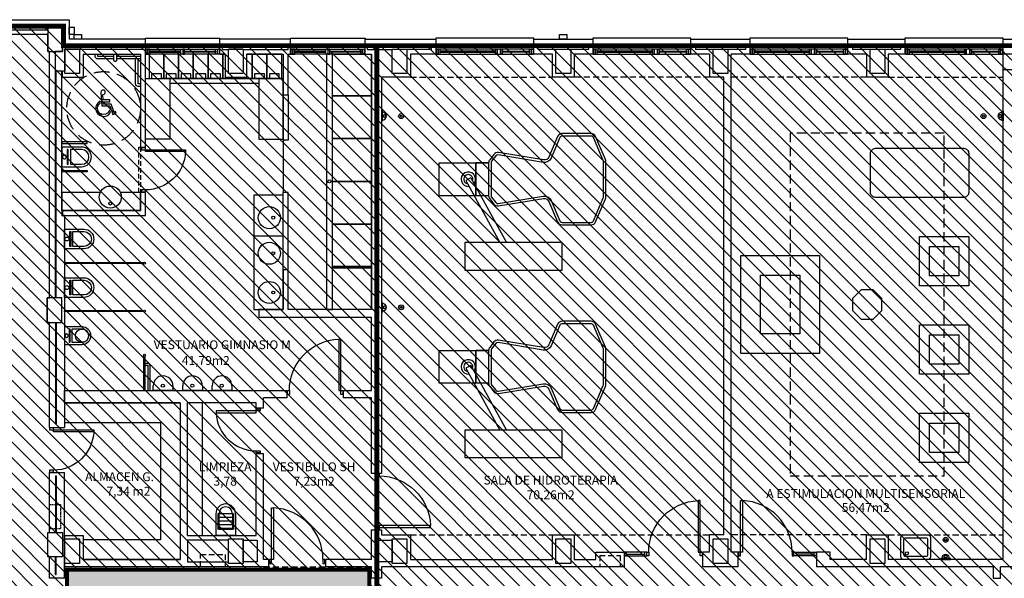
# Model space of a CAD drawing. Units: millimetres. Extents: x -68744 to -46828, y 27583 to 39066.
# Drawn here: x -56416 to -54410, y 36209 to 37347 of the extents above; entities that cross this region are included whole.
import ezdxf
from ezdxf.enums import TextEntityAlignment as Align

# ---------------------------------------------------------------- set-up
doc = ezdxf.new("R2010")
doc.units = ezdxf.units.MM
for name, pattern in [('ACAD_ISO04W100', [30, 24, -3, 0, -3]), ('CONTINUA', [0]), ('LÍNEAS_OCULTAS2', [4.7625, 3.175, -1.5875]), ('TRAZOS2', [0.375, 0.25, -0.125])]:
    doc.linetypes.add(name, pattern=pattern)
for name, color, linetype in [('0-INSTA', 50, 'Continuous'), ('0-MOBIL', 82, 'CONTINUA'), ('0-MUROS', 5, 'Continuous'), ('0-PILAR', 11, 'Continuous'), ('0-SANIT', 31, 'Continuous'), ('2', 9, 'Continuous'), ('A-ALFEIZAR', 131, 'Continuous'), ('A-CAMARA', 8, 'Continuous'), ('A-Otros', 7, 'Continuous'), ('CARP-EXTERIOR', 131, 'Continuous'), ('CARP-INTERIOR', 111, 'Continuous'), ('CARP-MAMPARAS', 101, 'Continuous'), ('D-NORMATIVA', 9, 'Continuous'), ('D-TEXTO', 7, 'Continuous'), ('D-TEXTO M2', 22, 'CONTINUA')]:
    doc.layers.add(name, color=color, linetype=linetype)
doc.layers.add('A-FALSOS TECHOS', color=134, linetype='TRAZOS2', plot=False)
doc.layers.add('INST-cpi', color=72, linetype='Continuous', true_color=0x5ebd00)
doc.layers.add('INST-SECTORES', color=7, linetype='CONTINUA', true_color=0xc3ff0f)
doc.styles.add('ROMANS', font='romans.shx')

# ---------------------------------------------------------------- blocks, each defined once
blk = doc.blocks.new('ino')
for points in [[(-40, -40), (-40, 0), (0, 0), (0, -40, -1)], [(-35, -40), (-35, -17.2), (-5, -17.2), (-5, -40, -1)]]:
    blk.add_lwpolyline(points, format="xyb", close=True)
blk.add_lwpolyline([(-35, -10.8), (-5, -10.8), (-5, -12.9), (-35, -12.9)], close=True)
blk.add_circle((-20, -5.1), 3.95)
blk = doc.blocks.new('P82')
for p, q in [((-8, 90), (-8, 8)), ((-4, 90), (-8, 90)), ((-4, 8), (-4, 90)), ((-90, 0), (-90, 8)), ((-90, 8), (-86, 8)), ((-86, 0), (-90, 0)), ((-86, 8), (-86, 0)), ((-8, 8), (-4, 8)), ((-4, 8), (0, 8)), ((-4, 0), (-4, 8)), ((0, 0), (-4, 0)), ((0, 8), (0, 0))]:
    blk.add_line(p, q)
blk.add_arc((-3.8, 7.9), 82.2, 92.9136, 179.9506)
blk = doc.blocks.new('P-1H-105')
for p, q in [((8, 0), (0, 0)), ((0, 0), (0, -4)), ((8, -4), (8, 0)), ((0, -4), (8, -4)), ((8, -4), (113, -4)), ((8, -8), (8, -4)), ((113, -8), (8, -8)), ((113, -4), (113, -8)), ((0, -109), (0, -113)), ((8, -109), (0, -109)), ((0, -113), (8, -113)), ((8, -113), (8, -109))]:
    blk.add_line(p, q)
blk.add_arc((8, -4), 105, 270, 357.8184)
blk = doc.blocks.new('urinario')
at = {"layer": '0-SANIT'}
for p, q in [((-20, -10), (-20, 0)), ((-20, 0), (20, 0)), ((20, 0), (20, -10)), ((0, -30), (0, -30))]:
    blk.add_line(p, q, dxfattribs=at)
blk.add_circle((0.5, -10), 3.1, dxfattribs=at)
for start, end in [(180, 270), (270, 0)]:
    blk.add_arc((0, -10), 20, start, end, dxfattribs=at)
blk = doc.blocks.new('P-1HM-160')
blk.add_line((-154, 4), (-117.5, 4))
for points in [[(-158, 0), (-113, 0), (-113, 8), (-158, 8)], [(-158, 0), (-154, 0), (-154, 8), (-158, 8)], [(-117.5, 0), (-113, 0), (-113, 8), (-117.5, 8)]]:
    blk.add_lwpolyline(points, close=True)
at = {"xscale": -1, "rotation": 270}
blk.add_blockref('P-1H-105', (0, 0), dxfattribs=at)
blk = doc.blocks.new('DESAGUEI')
blk.add_lwpolyline([(-10, -2), (10, -2), (10, 0), (-10, 0)], close=True)
at = {"const_width": 2.75}
blk.add_lwpolyline([(1.625, -5.896, 1), (-1.625, -5.896, 1)], format="xyb", dxfattribs=at)
blk.add_circle((0, -5.896), 3)
blk.add_arc((0, -2), 8, 180, 0)
blk = doc.blocks.new('MINUSVALIDO')
for points in [[(0.141, 0.071), (0.141, 0.102), (0.025, 0.102), (0.02, 0.196, 2.732409), (-0.014, 0.231), (0, 0), (0.141, 0), (0.192, -0.143), (0.247, -0.125), (0.237, -0.095), (0.212, -0.104), (0.163, 0.031), (0.029, 0.031), (0.027, 0.071)], [(-0.023, 0.046), (-0.025, 0.08, 1.342318), (0.148, -0.112), (0.133, -0.069, -1.455177)]]:
    blk.add_lwpolyline(points, format="xyb", close=True)
blk = doc.blocks.new('V-200')
at = {"layer": 'A-ALFEIZAR'}
for p, q in [((0, 32), (-200, 32)), ((-200, 32), (-200, 30)), ((0, 30), (0, 32))]:
    blk.add_line(p, q, dxfattribs=at)
at = {"layer": 'CARP-EXTERIOR'}
for p, q in [((-189, 6), (-189, 4)), ((-80.9, 6), (-80.9, 4)), ((-61.9, 6), (-61.9, 4)), ((-11, 6), (-11, 4))]:
    blk.add_line(p, q, dxfattribs=at)
for points in [[(-1, 10), (-199, 10)], [(-199, 0), (-1, 0)]]:
    blk.add_lwpolyline(points, dxfattribs=at)
for points in [[(-199, 10), (-199, 0), (-195, 0), (-195, 10)], [(-195, 10), (-195, 0), (-191, 0), (-191, 10)], [(-78.9, 6), (-191, 6), (-191, 4), (-78.9, 4)], [(-78.9, 10), (-78.9, 0), (-74.9, 0), (-74.9, 10)], [(-74.9, 10), (-74.9, 0), (-67.9, 0), (-67.9, 10)], [(-67.9, 10), (-67.9, 0), (-63.9, 0), (-63.9, 10)], [(-63.9, 6), (-9, 6), (-9, 4), (-63.9, 4)], [(-5, 10), (-5, 0), (-9, 0), (-9, 10)], [(-1, 10), (-1, 0), (-5, 0), (-5, 10)]]:
    blk.add_lwpolyline(points, close=True, dxfattribs=at)
blk = doc.blocks.new('V-150-2A')
for p, q in [((0, 30), (0, 32)), ((0, 32), (152, 32)), ((152, 32), (152, 30)), ((11, 6), (11, 4)), ((70, 6), (70, 4)), ((82, 6), (82, 4)), ((141, 6), (141, 4))]:
    blk.add_line(p, q)
for points in [[(1, 10), (151, 10)], [(151, 0), (1, 0)]]:
    blk.add_lwpolyline(points)
for points in [[(1, 10), (1, 0), (5, 0), (5, 10)], [(5, 10), (5, 0), (9, 0), (9, 10)], [(72, 6), (9, 6), (9, 4), (72, 4)], [(76, 10), (76, 0), (72, 0), (72, 10)], [(76, 10), (76, 0), (80, 0), (80, 10)], [(80, 6), (143, 6), (143, 4), (80, 4)], [(147, 10), (147, 0), (143, 0), (143, 10)], [(151, 10), (151, 0), (147, 0), (147, 10)]]:
    blk.add_lwpolyline(points, close=True)
at = {"layer": 'A-CAMARA'}
for p, q in [((-5, 9), (-5, 17)), ((157, 9), (157, 17))]:
    blk.add_line(p, q, dxfattribs=at)
blk = doc.blocks.new('VERTEDER')
at = {"layer": '2'}
for p, q in [((-44, 0), (0, 0)), ((0, 0), (0, -40)), ((-44, -4), (-12, -4)), ((-44, -4), (-44, -36)), ((-44, -6), (-12, -6)), ((-36.5, -4), (-36.5, -36)), ((-29, -4), (-29, -36)), ((-21.5, -4), (-21.5, -36)), ((-14, -4), (-14, -36)), ((-12, -6), (-12, -34)), ((-44, -34), (-12, -34)), ((-44, -36), (-12, -36)), ((-44, -40), (0, -40))]:
    blk.add_line(p, q, dxfattribs=at)
for radius in [20, 14]:
    blk.add_arc((-44, -20), radius, 90, 270, dxfattribs=at)

msp = doc.modelspace()

# ---------------------------------------------------------------- hatches: boundary and pattern name
at = {"true_color": 0xd1ffa3}
msp.add_hatch(color=61, dxfattribs=at).paths.add_polyline_path([(-56319.9, 36226.2), (-55703.9, 36226.2), (-55703.9, 35978.2), (-56319.9, 35978.2)])
at = {"layer": 'INST-SECTORES', "true_color": 0x3ec1c1}
h = msp.add_hatch(dxfattribs=at)
h.set_pattern_fill('ANSI31', color=133, scale=7, angle=90, style=0)
h.set_pattern_definition([(135, (0, -4073.27), (-15.715448, -15.715448), [])])
h.paths.add_polyline_path([(-55688.7, 37294.2), (-56327.1, 37294.2), (-56327.1, 37334.2), (-57622.1, 37334.2), (-57620.1, 35275.2), (-56327.1, 35275.2), (-56327.1, 35342.2), (-55688.7, 35342.2)])
h.paths.add_polyline_path([(-56319.9, 36226.2), (-55703.9, 36226.2), (-55703.9, 35978.2), (-56319.9, 35978.2)], flags=16)
h.paths.add_polyline_path([(-57116.9, 36131.3), (-56983.4, 36131.3), (-56983.4, 36224.3), (-57116.9, 36224.3)], flags=24)
at = {"layer": 'INST-SECTORES'}
h = msp.add_hatch(dxfattribs=at)
h.set_pattern_fill('ANSI31', color=256, scale=7, angle=90, style=0)
h.paths.add_polyline_path([(-55688.7, 37294.2), (-51380.6, 37294.2), (-51380.6, 37135.4), (-51149.6, 37135.4), (-51149.6, 37294.2), (-48730.6, 37294.2), (-48730.6, 37135.4), (-48514.6, 37135.4), (-48514.6, 37334.2), (-47412.6, 37334.2), (-47412.6, 34050.2), (-47479.6, 34050.2), (-47479.6, 33271.2), (-48038.3, 33271.2), (-48038.3, 33180.2), (-48270.4, 33180.2), (-48272.4, 33271.2), (-48932.1, 33271.2), (-48932.1, 33179.7), (-49302.3, 33179.7), (-49302.6, 33279.2), (-49562.6, 33279.2), (-49562.6, 34050.2), (-51144.6, 34050.2), (-51144.6, 34305.2), (-51385.6, 34305.2), (-51385.6, 34050.2), (-51959.6, 34050.2), (-51959.6, 35673.2), (-52213.9, 35673.2), (-52213.9, 35342.2), (-53805, 35342.2), (-53805, 35671.2), (-54395.6, 35671.2), (-54395.6, 35342.2), (-55688.7, 35342.2)])
h.paths.add_polyline_path([(-51096.6, 35948.2), (-49362.6, 35948.2), (-49362.6, 35404.2), (-51096.6, 35404.2)], flags=16)

# ---------------------------------------------------------------- linework, layer by layer
at = {"layer": '0-INSTA'}
for points in [[(-56315.1, 37317.2), (-56315.1, 37332.2), (-56305.1, 37332.2), (-56305.1, 37317.2)], [(-56305.1, 37317.2), (-56290.1, 37317.2), (-56290.1, 37307.2), (-56305.1, 37307.2)], [(-55316.1, 37317.2), (-55301.1, 37317.2), (-55301.1, 37307.2), (-55316.1, 37307.2)]]:
    msp.add_lwpolyline(points, close=True, dxfattribs=at)
at = {"layer": '0-MOBIL'}
for p, q in [((-55879.1, 37227.2), (-56125.6, 37227.2)), ((-55929.1, 37217.2), (-56110.1, 37217.2)), ((-55460.7, 37055.5), (-55486.7, 37055.5)), ((-55497, 37024.9), (-55507.5, 37019.1)), ((-55507.5, 37019.1), (-55437.7, 36893)), ((-55497, 37024.9), (-55424, 36893)), ((-55460.7, 36673.1), (-55486.7, 36673.1)), ((-55497, 36642.5), (-55507.5, 36636.7)), ((-55507.5, 36636.7), (-55437.7, 36510.6)), ((-55497, 36642.5), (-55424, 36510.6)), ((-56044.1, 36566.2), (-56044.1, 36296.2))]:
    msp.add_line(p, q, dxfattribs=at)
for points in [[(-56152.4, 37277.2), (-56152.4, 37227.2), (-56122.4, 37227.2), (-56122.4, 37277.2)], [(-56122.4, 37277.2), (-56122.4, 37227.2), (-56092.4, 37227.2), (-56092.4, 37277.2)], [(-56092.4, 37277.2), (-56092.4, 37227.2), (-56062.4, 37227.2), (-56062.4, 37277.2)], [(-56062.4, 37277.2), (-56062.4, 37227.2), (-56032.4, 37227.2), (-56032.4, 37277.2)], [(-56032.4, 37277.2), (-56032.4, 37227.2), (-56002.4, 37227.2), (-56002.4, 37277.2)], [(-55942.4, 37277.2), (-55942.4, 37227.2), (-55912.4, 37227.2), (-55912.4, 37277.2)], [(-55912.4, 37277.2), (-55912.4, 37227.2), (-55882.4, 37227.2), (-55882.4, 37277.2)], [(-56147.5, 37236.9), (-56147.5, 37227.2), (-56127.2, 37227.2), (-56127.2, 37236.9)], [(-56117.5, 37236.9), (-56117.5, 37227.2), (-56097.2, 37227.2), (-56097.2, 37236.9)], [(-56087.5, 37236.9), (-56087.5, 37227.2), (-56067.2, 37227.2), (-56067.2, 37236.9)], [(-56057.5, 37236.9), (-56057.5, 37227.2), (-56037.2, 37227.2), (-56037.2, 37236.9)], [(-56027.5, 37236.9), (-56027.5, 37227.2), (-56007.2, 37227.2), (-56007.2, 37236.9)], [(-55937.5, 37236.9), (-55937.5, 37227.2), (-55917.2, 37227.2), (-55917.2, 37236.9)], [(-55907.5, 37236.9), (-55907.5, 37227.2), (-55887.2, 37227.2), (-55887.2, 37236.9)], [(-56160.1, 37227.2), (-56110.1, 37227.2), (-56110.1, 37103.8), (-56160.1, 37103.8)], [(-55879.1, 37227.2), (-55929.1, 37227.2), (-55929.1, 37103.8), (-55879.1, 37103.8)], [(-55561.7, 37055.5), (-55486.7, 37055.5), (-55486.7, 36988.5), (-55561.7, 36988.5)], [(-55460.7, 36988.5), (-55486.7, 36988.5), (-55486.7, 37055.5), (-55460.7, 37055.5)], [(-55509, 36837), (-55311, 36837), (-55311, 36893), (-55509, 36893)], [(-54582.6, 36805), (-54582.6, 36905), (-54482.6, 36905), (-54482.6, 36805)], [(-54562.6, 36825), (-54562.6, 36885), (-54502.6, 36885), (-54502.6, 36825)], [(-54946.6, 36666.7), (-54946.6, 36866.7), (-54786.6, 36866.7), (-54786.6, 36666.7)], [(-54906.6, 36706.7), (-54906.6, 36826.7), (-54826.6, 36826.7), (-54826.6, 36706.7)], [(-54702, 36796.7), (-54719.6, 36779.1), (-54719.6, 36754.2), (-54702, 36736.7), (-54677.2, 36736.7), (-54659.6, 36754.2), (-54659.6, 36779.1), (-54677.2, 36796.7)], [(-54582.6, 36625), (-54582.6, 36725), (-54482.6, 36725), (-54482.6, 36625)], [(-54562.6, 36645), (-54562.6, 36705), (-54502.6, 36705), (-54502.6, 36645)], [(-55561.7, 36673.1), (-55486.7, 36673.1), (-55486.7, 36606.1), (-55561.7, 36606.1)], [(-55460.7, 36606.1), (-55486.7, 36606.1), (-55486.7, 36673.1), (-55460.7, 36673.1)], [(-54582.6, 36445), (-54582.6, 36545), (-54482.6, 36545), (-54482.6, 36445)], [(-55509, 36454.6), (-55311, 36454.6), (-55311, 36510.6), (-55509, 36510.6)], [(-54562.6, 36465), (-54562.6, 36525), (-54502.6, 36525), (-54502.6, 36465)]]:
    msp.add_lwpolyline(points, close=True, dxfattribs=at)
for points in [[(-55997.6, 37277.2), (-56002.4, 37277.2), (-56002.4, 37227.2), (-55972.4, 37227.2), (-55972.4, 37227.2)], [(-55972.4, 37227.2), (-55972.4, 37227.2), (-55942.4, 37227.2), (-55942.4, 37277.2), (-55953.6, 37277.2)], [(-56325.1, 36526.2), (-56129.1, 36526.2), (-56129.1, 36287.2), (-56287.1, 36287.2)]]:
    msp.add_lwpolyline(points, dxfattribs=at)
for points in [[(-55252, 37115), (-55310.9, 37115, 0.299347), (-55320.1, 37109), (-55338.1, 37067.2, -0.344547), (-55348.9, 37061.3), (-55440.5, 37076.4, 0.275339), (-55450, 37072.7), (-55458.6, 37061.6, 0.166482), (-55460.7, 37055.5), (-55460.7, 36988.5, 0.166482), (-55458.6, 36982.4), (-55450, 36971.3, 0.275339), (-55440.5, 36967.6), (-55348.9, 36982.7, -0.344547), (-55338.1, 36976.8), (-55320.1, 36935, 0.299347), (-55310.9, 36929), (-55252, 36929, 0.299347), (-55242.8, 36935), (-55222.5, 36982.1, 0.102195), (-55221.7, 36986.1), (-55221.7, 37057.9, 0.102195), (-55222.5, 37061.9), (-55242.8, 37109, 0.299347)], [(-55252, 37110), (-55310.9, 37110, 0.299347), (-55315.5, 37107), (-55333.5, 37065.2, -0.344547), (-55349.7, 37056.3), (-55441.3, 37071.5, 0.275339), (-55446, 37069.6), (-55454.6, 37058.5, 0.166482), (-55455.7, 37055.5), (-55455.7, 36988.5, 0.166482), (-55454.6, 36985.5), (-55446, 36974.4, 0.275339), (-55441.3, 36972.5), (-55349.7, 36987.7, -0.344547), (-55333.5, 36978.8), (-55315.5, 36937, 0.299347), (-55310.9, 36934), (-55252, 36934, 0.299347), (-55247.4, 36937), (-55227.1, 36984.1, 0.102195), (-55226.7, 36986.1), (-55226.7, 37057.9, 0.102195), (-55227.1, 37059.9), (-55247.4, 37107, 0.299347)], [(-54682.6, 36995), (-54682.6, 37075, -0.414214), (-54672.6, 37085), (-54492.6, 37085, -0.414214), (-54482.6, 37075), (-54482.6, 36995, -0.414214), (-54492.6, 36985), (-54672.6, 36985, -0.414214)], [(-55252, 36732.6), (-55310.9, 36732.6, 0.299347), (-55320.1, 36726.6), (-55338.1, 36684.8, -0.344547), (-55348.9, 36678.9), (-55440.5, 36694, 0.275339), (-55450, 36690.3), (-55458.6, 36679.2, 0.166482), (-55460.7, 36673.1), (-55460.7, 36606.1, 0.166482), (-55458.6, 36600), (-55450, 36588.9, 0.275339), (-55440.5, 36585.2), (-55348.9, 36600.3, -0.344547), (-55338.1, 36594.4), (-55320.1, 36552.6, 0.299347), (-55310.9, 36546.6), (-55252, 36546.6, 0.299347), (-55242.8, 36552.6), (-55222.5, 36599.7, 0.102195), (-55221.7, 36603.7), (-55221.7, 36675.5, 0.102195), (-55222.5, 36679.5), (-55242.8, 36726.6, 0.299347)], [(-55252, 36727.6), (-55310.9, 36727.6, 0.299347), (-55315.5, 36724.6), (-55333.5, 36682.8, -0.344547), (-55349.7, 36673.9), (-55441.3, 36689.1, 0.275339), (-55446, 36687.2), (-55454.6, 36676.1, 0.166482), (-55455.7, 36673.1), (-55455.7, 36606.1, 0.166482), (-55454.6, 36603.1), (-55446, 36592, 0.275339), (-55441.3, 36590.1), (-55349.7, 36605.3, -0.344547), (-55333.5, 36596.4), (-55315.5, 36554.6, 0.299347), (-55310.9, 36551.6), (-55252, 36551.6, 0.299347), (-55247.4, 36554.6), (-55227.1, 36601.7, 0.102195), (-55226.7, 36603.7), (-55226.7, 36675.5, 0.102195), (-55227.1, 36677.5), (-55247.4, 36724.6, 0.299347)]]:
    msp.add_lwpolyline(points, format="xyb", close=True, dxfattribs=at)
for centre, radius, start, end in [((-55502.2, 37022), 14.6, 323.2472, 274.6415), ((-55502.2, 37022), 9.37, 338.7577, 259.131), ((-55502.2, 36639.6), 14.6, 323.2472, 274.6415), ((-55502.2, 36639.6), 9.37, 338.7577, 259.131)]:
    msp.add_arc(centre, radius, start, end, dxfattribs=at)
at = {"layer": '0-MUROS'}
for p, q in [((-57634.1, 37347.2), (-56315.1, 37347.2)), ((-56315.1, 37347.2), (-56315.1, 37307.2)), ((-56359.1, 37317.2), (-57590.1, 37317.2)), ((-56359.1, 37282.2), (-56359.1, 37317.2)), ((-56160.1, 37307.2), (-56315.1, 37307.2)), ((-56160.1, 37277.2), (-56160.1, 37307.2)), ((-55864.4, 37307.2), (-56008.1, 37307.2)), ((-56008.1, 37277.2), (-56008.1, 37307.2)), ((-55864.4, 37277.2), (-55864.4, 37307.2)), ((-55712.4, 37307.2), (-55568.6, 37307.2)), ((-55712.4, 37277.2), (-55712.4, 37307.2)), ((-55568.6, 37307.2), (-55568.6, 37277.2)), ((-55368.6, 37307.2), (-55248.6, 37307.2)), ((-55368.6, 37277.2), (-55368.6, 37307.2)), ((-55248.6, 37307.2), (-55248.6, 37277.2)), ((-55048.6, 37277.2), (-55048.6, 37307.2)), ((-55048.6, 37307.2), (-54928.6, 37307.2)), ((-54928.6, 37307.2), (-54928.6, 37277.2)), ((-54728.6, 37277.2), (-54728.6, 37307.2)), ((-54728.6, 37307.2), (-54612.6, 37307.2)), ((-54612.6, 37307.2), (-54612.6, 37277.2)), ((-54412.6, 37277.2), (-54412.6, 37307.2)), ((-54412.6, 37307.2), (-54300.5, 37307.2)), ((-56355.1, 37282.2), (-56359.1, 37282.2)), ((-56355.1, 36780.2), (-56355.1, 37282.2)), ((-56287.1, 37277.2), (-56287.1, 37230.2)), ((-56287.1, 37277.2), (-56170.1, 37277.2)), ((-56170.1, 37277.2), (-56170.1, 37087.2)), ((-56160.1, 37087.2), (-56160.1, 37277.2)), ((-56008.1, 37277.2), (-55997.6, 37277.2)), ((-55953.6, 37277.2), (-55879.1, 37277.2)), ((-55879.1, 37277.2), (-55879.1, 37194.2)), ((-55869.1, 37194.2), (-55869.1, 37277.2)), ((-55869.1, 37277.2), (-55864.4, 37277.2)), ((-55712.4, 37277.2), (-55699.1, 37277.2)), ((-55699.1, 36756.2), (-55699.1, 37277.2)), ((-55568.6, 37277.2), (-55620.1, 37277.2)), ((-55620.1, 37277.2), (-55620.1, 37230.2)), ((-55620.1, 37277.2), (-55620.1, 37230.2)), ((-55620.1, 37277.2), (-55620.1, 37230.2)), ((-55330.6, 37277.2), (-55368.6, 37277.2)), ((-55330.6, 37230.2), (-55330.6, 37277.2)), ((-55248.6, 37277.2), (-55286.6, 37277.2)), ((-55286.6, 37277.2), (-55286.6, 37230.2)), ((-55010.6, 37277.2), (-55048.6, 37277.2)), ((-55010.6, 37277.2), (-55010.6, 37230.2)), ((-54966.6, 36262.2), (-54966.6, 37277.2)), ((-54928.6, 37277.2), (-54966.6, 37277.2)), ((-54690.6, 37277.2), (-54728.6, 37277.2)), ((-54690.6, 37277.2), (-54690.6, 37230.2)), ((-54646.6, 37277.2), (-54646.6, 37230.2)), ((-54612.6, 37277.2), (-54646.6, 37277.2)), ((-54370.6, 37277.2), (-54412.6, 37277.2)), ((-54412.6, 36247.2), (-54412.6, 37245.2)), ((-54370.6, 37245.2), (-54412.6, 37245.2)), ((-56330.1, 36958.2), (-56330.1, 37230.2)), ((-56330.1, 37230.2), (-56287.1, 37230.2)), ((-55620.1, 37230.2), (-55679.1, 37230.2)), ((-55679.1, 37230.2), (-55679.1, 36422.2)), ((-55620.1, 37230.2), (-55679.1, 37230.2)), ((-55286.6, 37230.2), (-55330.6, 37230.2)), ((-54981.6, 37230.2), (-55010.6, 37230.2)), ((-54981.6, 36297.2), (-54981.6, 37230.2)), ((-54646.6, 37230.2), (-54690.6, 37230.2)), ((-55879.1, 37194.2), (-55869.1, 37194.2)), ((-56170.1, 37087.2), (-56160.1, 37087.2)), ((-56160.1, 36995.2), (-56170.1, 36995.2)), ((-56170.1, 36995.2), (-56170.1, 36958.2)), ((-56160.1, 36948.2), (-56160.1, 36995.2)), ((-56170.1, 36958.2), (-56330.1, 36958.2)), ((-56325.1, 36948.2), (-56325.1, 36591.2)), ((-56325.1, 36948.2), (-56160.1, 36948.2)), ((-55869.1, 36837.2), (-55879.1, 36837.2)), ((-55879.1, 36837.2), (-55879.1, 36756.2)), ((-55869.1, 36756.2), (-55869.1, 36837.2)), ((-56360.1, 36730.2), (-56360.1, 36780.2)), ((-56360.1, 36780.2), (-56355.1, 36780.2)), ((-55879.1, 36756.2), (-55929.1, 36756.2)), ((-55929.1, 36756.2), (-55929.1, 36741.2)), ((-55699.1, 36756.2), (-55869.1, 36756.2)), ((-55929.1, 36741.2), (-55699.1, 36741.2)), ((-55699.1, 36591.2), (-55699.1, 36741.2)), ((-56355.1, 36730.2), (-56360.1, 36730.2)), ((-56355.1, 36516.2), (-56355.1, 36730.2)), ((-56325.1, 36591.2), (-55871.7, 36591.2)), ((-55871.7, 36591.2), (-55871.7, 36576.2)), ((-55756.7, 36576.2), (-55756.7, 36591.2)), ((-55756.7, 36591.2), (-55699.1, 36591.2)), ((-55871.7, 36576.2), (-55919.1, 36576.2)), ((-55919.1, 36555.2), (-55919.1, 36576.2)), ((-55699.1, 36576.2), (-55756.7, 36576.2)), ((-55699.1, 36422.2), (-55699.1, 36576.2)), ((-56089.1, 36566.2), (-56325.1, 36566.2)), ((-56325.1, 36566.2), (-56325.1, 36516.2)), ((-56089.1, 36566.2), (-56089.1, 36247.2)), ((-55934.1, 36566.2), (-56074.1, 36566.2)), ((-56074.1, 36296.2), (-56074.1, 36566.2)), ((-55934.1, 36555.2), (-55934.1, 36566.2)), ((-55919.1, 36555.2), (-55934.1, 36555.2)), ((-56355.1, 36516.2), (-56325.1, 36516.2)), ((-55934.1, 36296.2), (-55934.1, 36463.2)), ((-55934.1, 36463.2), (-55919.1, 36463.2)), ((-55919.1, 36247.2), (-55919.1, 36463.2)), ((-56355.1, 36302.2), (-56355.1, 36424.2)), ((-56355.1, 36424.2), (-56355.1, 36424.2)), ((-56355.1, 36424.2), (-56325.1, 36424.2)), ((-56325.1, 36296.2), (-56325.1, 36424.2)), ((-55679.1, 36422.2), (-55699.1, 36422.2)), ((-56359.1, 36252.2), (-56359.1, 36302.2)), ((-56359.1, 36302.2), (-56355.1, 36302.2)), ((-56325.1, 36296.2), (-56287.1, 36296.2)), ((-56287.1, 36296.2), (-56287.1, 36247.2)), ((-56074.1, 36296.2), (-55934.1, 36296.2)), ((-55997.6, 36296.2), (-55953.6, 36296.2)), ((-55699.1, 36307.2), (-55679.1, 36307.2)), ((-55699.1, 36247.2), (-55699.1, 36307.2)), ((-55679.1, 36307.2), (-55679.1, 36297.2)), ((-55679.1, 36297.2), (-55620.1, 36297.2)), ((-55620.1, 36297.2), (-55620.1, 36247.2)), ((-55330.6, 36247.2), (-55330.6, 36297.2)), ((-55330.6, 36297.2), (-55286.6, 36297.2)), ((-55286.6, 36297.2), (-55286.6, 36247.2)), ((-55010.6, 36262.2), (-55010.6, 36297.2)), ((-54981.6, 36297.2), (-55010.6, 36297.2)), ((-54690.6, 36247.2), (-54690.6, 36297.2)), ((-54690.6, 36297.2), (-54646.6, 36297.2)), ((-54646.6, 36297.2), (-54646.6, 36247.2)), ((-56355.1, 36252.2), (-56359.1, 36252.2)), ((-56355.1, 36209.2), (-56355.1, 36252.2)), ((-55919.1, 36247.2), (-55919.1, 36265.2)), ((-55242.6, 36247.2), (-55242.6, 36262.2)), ((-55242.6, 36262.2), (-55184.6, 36262.2)), ((-55212.6, 36262.2), (-55184.6, 36262.2)), ((-55184.6, 36262.2), (-55184.6, 36232.2)), ((-55024.6, 36232.2), (-55024.6, 36262.2)), ((-55024.6, 36262.2), (-55024.6, 36262.2)), ((-55010.6, 36262.2), (-55024.6, 36262.2)), ((-54952.6, 36262.2), (-54966.6, 36262.2)), ((-54952.6, 36232.2), (-54952.6, 36262.2)), ((-54764.6, 36262.2), (-54792.6, 36262.2)), ((-54792.6, 36262.2), (-54792.6, 36232.2)), ((-54764.6, 36247.2), (-54764.6, 36262.2)), ((-55908.3, 36232.2), (-56325.1, 36232.2)), ((-56325.1, 36209.2), (-56325.1, 36232.2)), ((-56287.1, 36247.2), (-56089.1, 36247.2)), ((-55908.3, 36247.2), (-55919.1, 36247.2)), ((-55908.3, 36232.2), (-55908.3, 36247.2)), ((-55699.1, 36247.2), (-55793.3, 36247.2)), ((-55793.3, 36247.2), (-55793.3, 36232.2)), ((-55699.1, 36232.2), (-55793.3, 36232.2)), ((-55699.1, 36209.2), (-55699.1, 36232.2)), ((-55184.6, 36232.2), (-55679.1, 36232.2)), ((-55679.1, 36232.2), (-55679.1, 36209.2)), ((-55620.1, 36247.2), (-55330.6, 36247.2)), ((-55286.6, 36247.2), (-55242.6, 36247.2)), ((-54952.6, 36232.2), (-55024.6, 36232.2)), ((-54432.6, 36232.2), (-54792.6, 36232.2)), ((-54690.6, 36247.2), (-54764.6, 36247.2)), ((-54412.6, 36247.2), (-54646.6, 36247.2)), ((-54432.6, 36232.2), (-54432.6, 36209.2)), ((-54315.6, 36232.2), (-54417.6, 36232.2)), ((-54417.6, 36209.2), (-54417.6, 36232.2)), ((-56325.1, 36209.2), (-56355.1, 36209.2)), ((-55679.1, 36209.2), (-55699.1, 36209.2)), ((-54432.6, 36209.2), (-54417.6, 36209.2))]:
    msp.add_line(p, q, dxfattribs=at)
for points in [[(-55997.6, 37277.2), (-55997.6, 37230.2), (-55953.6, 37230.2), (-55953.6, 37277.2)], [(-56325.1, 36566.2), (-56089.1, 36566.2), (-56089.1, 36247.2), (-56287.1, 36247.2)]]:
    msp.add_lwpolyline(points, dxfattribs=at)
at = {"layer": '0-PILAR'}
for points in [[(-56359.1, 37282.2), (-56329.1, 37282.2), (-56329.1, 37332.2), (-56359.1, 37332.2)], [(-56324.1, 37287.2), (-56294.1, 37287.2), (-56294.1, 37237.2), (-56324.1, 37237.2)], [(-55990.6, 37287.2), (-55960.6, 37287.2), (-55960.6, 37237.2), (-55990.6, 37237.2)], [(-55657.1, 37287.2), (-55627.1, 37287.2), (-55627.1, 37237.2), (-55657.1, 37237.2)], [(-55657.1, 37287.2), (-55627.1, 37287.2), (-55627.1, 37237.2), (-55657.1, 37237.2)], [(-55323.6, 37287.2), (-55293.6, 37287.2), (-55293.6, 37237.2), (-55323.6, 37237.2)], [(-55003.6, 37287.2), (-54973.6, 37287.2), (-54973.6, 37237.2), (-55003.6, 37237.2)], [(-54683.6, 37287.2), (-54653.6, 37287.2), (-54653.6, 37237.2), (-54683.6, 37237.2)], [(-56360.1, 36730.2), (-56330.1, 36730.2), (-56330.1, 36780.2), (-56360.1, 36780.2)], [(-56359.1, 36302.2), (-56329.1, 36302.2), (-56329.1, 36252.2), (-56359.1, 36252.2)], [(-56324.1, 36289.2), (-56294.1, 36289.2), (-56294.1, 36239.2), (-56324.1, 36239.2)], [(-55990.6, 36289.2), (-55960.6, 36289.2), (-55960.6, 36239.2), (-55990.6, 36239.2)], [(-55657.1, 36289.2), (-55627.1, 36289.2), (-55627.1, 36239.2), (-55657.1, 36239.2)], [(-55323.6, 36289.2), (-55293.6, 36289.2), (-55293.6, 36239.2), (-55323.6, 36239.2)], [(-55003.6, 36289.2), (-54973.6, 36289.2), (-54973.6, 36239.2), (-55003.6, 36239.2)], [(-54683.6, 36289.2), (-54653.6, 36289.2), (-54653.6, 36239.2), (-54683.6, 36239.2)]]:
    msp.add_lwpolyline(points, close=True, dxfattribs=at)
at = {"layer": '0-SANIT'}
msp.add_line((-56190.1, 37272.2), (-56190.1, 37272.2), dxfattribs=at)
for points in [[(-56224.1, 37267.2), (-56257.1, 37267.2, -0.414214), (-56262.1, 37272.2), (-56262.1, 37277.2)], [(-56219.1, 37277.2), (-56219.1, 37264.2, -0.414214), (-56221.1, 37262.2), (-56222.1, 37262.2, -0.414214), (-56224.1, 37264.2), (-56224.1, 37277.2)], [(-56170.1, 37267.2), (-56219.1, 37267.2, -0.414214)], [(-56170.1, 37211.2), (-56175.1, 37211.2, -0.414214), (-56180.1, 37216.2), (-56180.1, 37267.2)], [(-56161.1, 36647.2), (-56156.1, 36647.2, -0.414214), (-56151.1, 36642.2), (-56151.1, 36591.2)], [(-56161.1, 36643.2), (-56156.1, 36643.2, -0.414214), (-56155.1, 36642.2), (-56155.1, 36591.2)]]:
    msp.add_lwpolyline(points, format="xyb", dxfattribs=at)
for points in [[(-56224.1, 37272.2), (-56257.1, 37272.2), (-56257.1, 37277.2)], [(-56170.1, 37272.2), (-56219.1, 37272.2)], [(-56170.1, 37216.2), (-56175.1, 37216.2), (-56175.1, 37267.2)], [(-56252.1, 36995.2), (-56330.1, 36995.2), (-56330.1, 36958.2), (-56170.1, 36958.2), (-56170.1, 36995.2), (-56211.3, 36995.2)]]:
    msp.add_lwpolyline(points, dxfattribs=at)
for points in [[(-55791.1, 36756.2), (-55791.1, 36756.2), (-55779.1, 36756.2), (-55779.1, 36756.2), (-55779.1, 37277.2), (-55791.1, 37277.2)], [(-55699.1, 37191.7), (-55779.1, 37191.7), (-55779.1, 37277.2), (-55699.1, 37277.2)], [(-55699.1, 37104.7), (-55779.1, 37104.7), (-55779.1, 37191.7), (-55699.1, 37191.7)], [(-56330.1, 37094.9), (-56278.5, 37094.9), (-56278.5, 37098.2), (-56330.1, 37098.2)], [(-55699.1, 37017.7), (-55779.1, 37017.7), (-55779.1, 37104.7), (-55699.1, 37104.7)], [(-56330.1, 37040.1), (-56278.5, 37040.1), (-56278.5, 37036.9), (-56330.1, 37036.9)], [(-55699.1, 36930.7), (-55779.1, 36930.7), (-55779.1, 37017.7), (-55699.1, 37017.7)], [(-55879.1, 36989.2), (-55939.1, 36989.2), (-55939.1, 36756.2), (-55879.1, 36756.2)], [(-55699.1, 36844.2), (-55779.1, 36844.2), (-55779.1, 36930.7), (-55699.1, 36930.7)], [(-55879.1, 36906.2), (-55939.1, 36906.2), (-55939.1, 36756.2), (-55879.1, 36756.2)], [(-55699.1, 36756.2), (-55779.1, 36756.2), (-55779.1, 36841.2), (-55699.1, 36841.2)]]:
    msp.add_lwpolyline(points, close=True, dxfattribs=at)
for points in [[(-54560.6, 36292.2), (-54560.6, 36252.2, -0.414214), (-54565.6, 36247.2), (-54615.6, 36247.2, -0.414214), (-54620.6, 36252.2), (-54620.6, 36292.2, -0.414214), (-54615.6, 36297.2), (-54565.6, 36297.2, -0.414214)], [(-54566.6, 36288.2), (-54566.6, 36256.2, -0.414214), (-54569.6, 36253.2), (-54611.6, 36253.2, -0.414214), (-54614.6, 36256.2), (-54614.6, 36288.2, -0.414214), (-54611.6, 36291.2), (-54569.6, 36291.2, -0.414214)]]:
    msp.add_lwpolyline(points, format="xyb", close=True, dxfattribs=at)
for centre, radius in [((-55639.1, 37150.7), 5), ((-55639.1, 37150.7), 2), ((-54452.6, 37150.7), 5), ((-54452.6, 37150.7), 2), ((-55785.1, 37017.7), 3), ((-56231.7, 36985.7), 22.5), ((-56231.7, 36972.3), 3), ((-55907.6, 36943.7), 22.5), ((-55899.6, 36943.7), 3), ((-55907.6, 36871.2), 22.5), ((-55899.6, 36871.2), 3), ((-55907.6, 36791.2), 22.5), ((-55899.6, 36791.2), 3), ((-55639.1, 36760.9), 5), ((-55639.1, 36760.9), 2), ((-56289.1, 36703.2), 13.5), ((-54529.6, 36287.2), 5), ((-54529.6, 36287.2), 2), ((-54608.6, 36259.7), 3.1)]:
    msp.add_circle(centre, radius, dxfattribs=at)
at = {"layer": '2'}
for p, q in [((-55879.1, 37194.2), (-55879.1, 37101.8)), ((-55869.1, 37194.2), (-55869.1, 37101.8)), ((-55869.1, 37101.8), (-55879.1, 37101.8)), ((-55879.1, 37101.8), (-55879.1, 36995.2)), ((-55879.1, 36837.2), (-55879.1, 36995.2)), ((-55869.1, 36995.2), (-55879.1, 36995.2)), ((-55869.1, 36837.2), (-55869.1, 36995.2))]:
    msp.add_line(p, q, dxfattribs=at)
at = {"layer": 'A-CAMARA'}
for p, q in [((-56327.1, 37334.2), (-57622.1, 37334.2)), ((-56327.1, 37334.2), (-56327.1, 37294.2)), ((-56327.1, 37294.2), (-56165.1, 37294.2)), ((-55869.4, 37294.2), (-56003.1, 37294.2)), ((-55577.6, 37294.2), (-55707.4, 37294.2)), ((-55577.6, 37294.2), (-55577.6, 37286.2)), ((-55039.6, 37294.2), (-54937.6, 37294.2)), ((-55039.6, 37294.2), (-55039.6, 37286.2)), ((-54937.6, 37294.2), (-54937.6, 37286.2)), ((-54719.6, 37294.2), (-54621.6, 37294.2)), ((-54719.6, 37294.2), (-54719.6, 37286.2)), ((-54621.6, 37294.2), (-54621.6, 37286.2)), ((-56343.1, 36780.2), (-56343.1, 37282.2)), ((-55577.6, 37286.2), (-55627.1, 37286.2)), ((-55003.6, 37286.2), (-55039.6, 37286.2)), ((-54937.6, 37286.2), (-54973.6, 37286.2)), ((-54683.6, 37286.2), (-54719.6, 37286.2)), ((-54621.6, 37286.2), (-54653.6, 37286.2)), ((-54412.6, 37245.2), (-54412.6, 37277.2)), ((-56342.1, 36780.2), (-56342.1, 37242.2)), ((-56330.1, 37242.2), (-56342.1, 37242.2)), ((-56330.1, 37230.2), (-56330.1, 37242.2)), ((-56324.1, 37242.2), (-56329.1, 37242.2)), ((-56329.1, 37230.2), (-56329.1, 37242.2)), ((-56330.1, 36958.2), (-56330.1, 36947.2)), ((-56329.1, 36958.2), (-56329.1, 36948.2)), ((-56325.1, 36947.2), (-56330.1, 36947.2)), ((-56325.1, 36948.2), (-56329.1, 36948.2)), ((-56343.1, 36730.2), (-56343.1, 36523.2)), ((-56342.1, 36730.2), (-56342.1, 36523.2)), ((-56325.1, 36566.2), (-56325.1, 36591.2)), ((-56324.1, 36566.2), (-56324.1, 36591.2)), ((-56343.1, 36523.2), (-56342.1, 36523.2)), ((-56343.1, 36417.2), (-56342.1, 36417.2)), ((-56343.1, 36417.2), (-56343.1, 36302.2)), ((-56342.1, 36417.2), (-56342.1, 36302.2)), ((-56325.1, 36232.2), (-56325.1, 36296.2)), ((-56324.1, 36232.2), (-56324.1, 36296.2)), ((-56343.1, 36216.2), (-56343.1, 36252.2)), ((-56342.1, 36216.2), (-56342.1, 36252.2)), ((-56343.1, 36216.2), (-56342.1, 36216.2))]:
    msp.add_line(p, q, dxfattribs=at)
at = {"layer": 'A-CAMARA', "linetype": 'TRAZOS2', "ltscale": 45}
for p, q in [((-55234.3, 36255.2), (-55193, 36255.2)), ((-55234.3, 36255.2), (-55234.3, 36232.2)), ((-55193, 36255.2), (-55193, 36232.2))]:
    msp.add_line(p, q, dxfattribs=at)
at = {"layer": 'A-CAMARA'}
for points in [[(-57590.1, 37326.2), (-56371.6, 37326.2), (-56359.1, 37326.2), (-56359.1, 37332.2), (-56329.1, 37332.2), (-56329.1, 37282.2), (-56343.1, 37282.2)], [(-55323.6, 37286.2), (-55359.6, 37286.2), (-55359.6, 37294.2), (-55257.6, 37294.2), (-55257.6, 37286.2), (-55293.6, 37286.2)], [(-56165.1, 37286.2), (-56294.1, 37286.2), (-56294.1, 37287.2), (-56324.1, 37287.2), (-56324.1, 37242.2), (-56324.1, 37242.2)], [(-56003.1, 37286.2), (-55990.6, 37286.2)], [(-55960.6, 37286.2), (-55960.6, 37287.2), (-55990.6, 37287.2), (-55990.6, 37286.2)], [(-55960.6, 37286.2), (-55869.4, 37286.2)], [(-55707.4, 37286.2), (-55657.1, 37286.2), (-55657.1, 37287.2), (-55627.1, 37287.2), (-55627.1, 37286.2)]]:
    msp.add_lwpolyline(points, dxfattribs=at)
at = {"layer": 'A-CAMARA', "linetype": 'TRAZOS2', "ltscale": 10, "elevation": 0}
msp.add_lwpolyline([(-56355.1, 36359.2), (-56333.1, 36359.2), (-56333.1, 36309.2), (-56355.1, 36309.2)], dxfattribs=at)
at = {"layer": 'A-CAMARA'}
for points in [[(-56074.1, 36242.2), (-55990.6, 36242.2), (-55990.6, 36286.2), (-56074.1, 36286.2)], [(-55932.1, 36242.2), (-55960.6, 36242.2), (-55960.6, 36286.2), (-55932.1, 36286.2)], [(-55657.1, 36242.2), (-55685.1, 36242.2), (-55685.1, 36286.2), (-55657.1, 36286.2)]]:
    msp.add_lwpolyline(points, close=True, dxfattribs=at)
at = {"layer": 'A-CAMARA', "linetype": 'TRAZOS2', "ltscale": 45}
msp.add_lwpolyline([(-56047.6, 36232.2), (-56047.6, 36257.2), (-55997.6, 36257.2), (-55997.6, 36232.2)], dxfattribs=at)
at = {"layer": 'A-FALSOS TECHOS', "linetype": 'TRAZOS2', "ltscale": 50}
for p, q in [((-55620.1, 37230.2), (-55330.6, 37230.2)), ((-55620.1, 37230.2), (-55330.6, 37230.2)), ((-55010.6, 37230.2), (-55286.6, 37230.2)), ((-55010.6, 37230.2), (-55286.6, 37230.2)), ((-54690.6, 37230.2), (-54966.6, 37230.2)), ((-54690.6, 37230.2), (-54966.6, 37230.2)), ((-54646.6, 37230.2), (-54412.6, 37230.2)), ((-54646.6, 37230.2), (-54412.6, 37230.2)), ((-55620.1, 36297.2), (-55330.6, 36297.2)), ((-55620.1, 36297.2), (-55330.6, 36297.2)), ((-55286.6, 36297.2), (-55010.6, 36297.2)), ((-55286.6, 36297.2), (-55010.6, 36297.2)), ((-54690.6, 36297.2), (-54966.6, 36297.2)), ((-54690.6, 36297.2), (-54966.6, 36297.2)), ((-54646.6, 36297.2), (-54412.6, 36297.2)), ((-54646.6, 36297.2), (-54412.6, 36297.2)), ((-55919.1, 36232.2), (-55699.1, 36232.2)), ((-55919.1, 36232.2), (-55699.1, 36232.2))]:
    msp.add_line(p, q, dxfattribs=at)
at = {"layer": 'A-FALSOS TECHOS', "linetype": 'TRAZOS2', "ltscale": 75}
msp.add_lwpolyline([(-54846.6, 36417.2), (-54532.6, 36417.2), (-54532.6, 37116.2), (-54846.6, 37116.2)], close=True, dxfattribs=at)
msp.add_lwpolyline([(-54846.6, 36417.2), (-54532.6, 36417.2), (-54532.6, 37116.2), (-54846.6, 37116.2)], close=True, dxfattribs=at)
at = {"layer": 'A-Otros', "linetype": 'LÍNEAS_OCULTAS2', "ltscale": 3}
msp.add_lwpolyline([(-56170.1, 37087.2), (-56170.1, 36995.2), (-56173.4, 36995.2), (-56173.4, 37087.2)], close=True, dxfattribs=at)
at = {"layer": 'CARP-MAMPARAS'}
for points in [[(-56164.1, 36850.2), (-56325.1, 36850.2), (-56325.1, 36852.2), (-56164.1, 36852.2)], [(-55699.1, 36841.2), (-55779.1, 36841.2), (-55779.1, 36844.2), (-55699.1, 36844.2)], [(-56164.1, 36752.2), (-56325.1, 36752.2), (-56325.1, 36754.2), (-56164.1, 36754.2)], [(-56163.1, 36591.2), (-56163.1, 36661.2), (-56161.1, 36661.2), (-56161.1, 36591.2)]]:
    msp.add_lwpolyline(points, close=True, dxfattribs=at)
for centre in [(-56162.1, 36851.2), (-56162.1, 36753.2), (-56162.1, 36663.2)]:
    msp.add_circle(centre, 2, dxfattribs=at)
at = {"layer": 'D-NORMATIVA', "linetype": 'LÍNEAS_OCULTAS2', "ltscale": 10}
msp.add_circle((-56245.1, 37166.4), 75, dxfattribs=at)
at = {"layer": 'INST-cpi', "color": 72, "linetype": 'ACAD_ISO04W100', "ltscale": 2, "true_color": 0x6bd600, "const_width": 8}
msp.add_lwpolyline([(-56319.9, 36226.2), (-55703.9, 36226.2), (-55703.9, 35978.2), (-56319.9, 35978.2)], close=True, dxfattribs=at)
at = {"layer": 'INST-SECTORES', "color": 52, "true_color": 0xe0e000, "const_width": 10}
msp.add_lwpolyline([(-57622.1, 37334.2), (-56327.1, 37334.2), (-56327.1, 37294.2), (-55688.7, 37294.2), (-55688.7, 35342.2), (-56327.1, 35342.2), (-56327.1, 35275.2), (-57620.1, 35275.2)], close=True, dxfattribs=at)
msp.add_lwpolyline([(-51144.6, 34305.2), (-51385.6, 34305.2), (-51385.6, 34050.2), (-51959.6, 34050.2), (-51959.6, 35673.2), (-52213.9, 35673.2), (-52213.9, 35342.2), (-53805, 35342.2), (-53805, 35671.2), (-54395.6, 35671.2), (-54395.6, 35342.2), (-55688.7, 35342.2), (-55688.7, 37294.2), (-51380.6, 37294.2), (-51380.6, 37135.4), (-51149.6, 37135.4)], dxfattribs=at)

# ---------------------------------------------------------------- block references
at = {"rotation": 180}
for p in [(-56124, 36591.2), (-56064, 36591.2), (-56004, 36591.2)]:
    msp.add_blockref('urinario', p, dxfattribs=at)
at = {"layer": '0-SANIT'}
for name, p, rotation in [('DESAGUEI', (-55679.1, 37150.7), 90), ('ino', (-56325.1, 36920.2), 90), ('ino', (-56325.1, 36821.2), 90), ('DESAGUEI', (-55679.1, 36760.9), 90), ('VERTEDER', (-55976.5, 36296.2), 270), ('DESAGUEI', (-54529.6, 36247.2), 180)]:
    msp.add_blockref(name, p, dxfattribs=dict(at, rotation=rotation))
at = {"layer": '0-SANIT', "xscale": -1}
for name, p, rotation in [('DESAGUEI', (-54412.6, 37150.7), 270), ('ino', (-56330.1, 37047.5), 90)]:
    msp.add_blockref(name, p, dxfattribs=dict(at, rotation=rotation))
at = {"layer": '0-SANIT', "xscale": -0.8999999999941792, "yscale": 0.8999999999941792, "zscale": 0.9, "rotation": 90}
msp.add_blockref('ino', (-56325.1, 36685.2), dxfattribs=at)
at = {"layer": 'CARP-EXTERIOR'}
for name, p in [('V-150-2A', (-56160.1, 37277.2)), ('V-150-2A', (-55864.4, 37277.2)), ('V-200', (-55368.6, 37277.2)), ('V-200', (-55048.6, 37277.2)), ('V-200', (-54728.6, 37277.2)), ('V-200', (-54412.6, 37277.2))]:
    msp.add_blockref(name, p, dxfattribs=at)
at = {"layer": 'CARP-INTERIOR', "xscale": -1}
for name, p, rotation in [('P82', (-56168.1, 37086.2), 270), ('P-1H-105', (-55757.7, 36583.2), 270), ('P82', (-56355.1, 36515.2), 270), ('P-1H-105', (-55692.1, 36308.2), 180)]:
    msp.add_blockref(name, p, dxfattribs=dict(at, rotation=rotation))
at = {"layer": 'CARP-INTERIOR', "rotation": 90}
for name, p in [('P82', (-55926.1, 36554.2)), ('P-1H-105', (-55907.3, 36239.2))]:
    msp.add_blockref(name, p, dxfattribs=at)
at = {"layer": 'CARP-INTERIOR'}
msp.add_blockref('P-1HM-160', (-55025.6, 36254.2), dxfattribs=at)
at = {"layer": 'CARP-INTERIOR', "xscale": -1}
msp.add_blockref('P-1HM-160', (-54951.6, 36254.2), dxfattribs=at)
at = {"layer": 'D-NORMATIVA', "xscale": 120, "yscale": 120, "zscale": 120}
msp.add_blockref('MINUSVALIDO', (-56249.1, 37171.3), dxfattribs=at)

# ---------------------------------------------------------------- texts
at = {"layer": 'D-TEXTO', "style": 'ROMANS'}
for s, p in [('VESTUARIO GIMNASIO M', (-56003.5, 36675.7)), ('LIMPIEZA', (-55997.6, 36427)), ('VESTIBULO SH', (-55816.4, 36427)), ('ALMACEN G.', (-56212.8, 36406.7)), ('SALA DE HIDROTERAPIA', (-55334.5, 36399.8)), ('A ESTIMULACION MULTISENSORIAL', (-54692.4, 36372.4))]:
    msp.add_text(s, height=18, dxfattribs=at).set_placement(p, align=Align.CENTER)
at = {"layer": 'D-TEXTO M2', "style": 'ROMANS'}
for s, p in [('41,79m2', (-56037, 36643.6)), ('3,78', (-55997.6, 36397.5)), ('7,23m2', (-55816.4, 36397.5)), ('7,34 m2', (-56194.6, 36377.3)), ('70,26m2', (-55334.3, 36369.9)), ('56,47m2', (-54692.4, 36344))]:
    msp.add_text(s, height=18, dxfattribs=at).set_placement(p, align=Align.CENTER)

doc.saveas('drawing.dxf')
